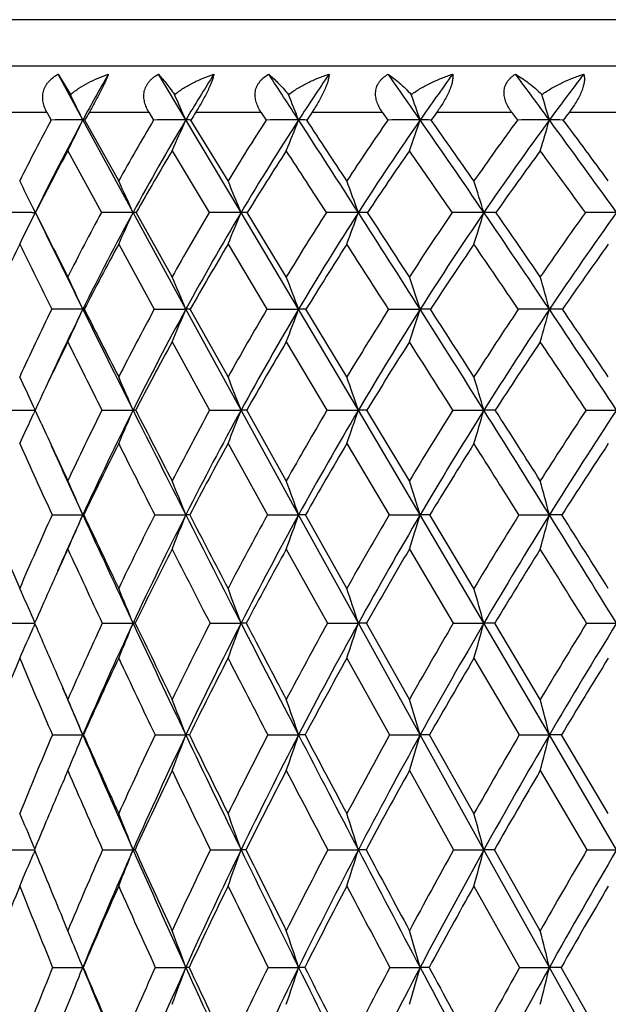
# Model space of a CAD drawing. Units: inches. Extents: x 0 to 11, y 0 to 8.5.
# Drawn here: x 6.8 to 7, y 3.9 to 4.2 of the extents above; entities that cross this region are included whole.
import ezdxf

# ---------------------------------------------------------------- set-up
doc = ezdxf.new("R2010")
doc.units = ezdxf.units.IN
doc.header["$LTSCALE"] = 0.605
doc.header["$MEASUREMENT"] = 0
doc.layers.get('0').update_dxf_attribs({"linetype": 'CONTINUOUS'})

msp = doc.modelspace()

# ---------------------------------------------------------------- linework, layer by layer
at = {"color": 7, "linetype": 'CONTINUOUS'}
for p, q in [((7.6096922164, 4.1707230117), (6.8221922164, 4.1707230117)), ((6.7486922164, 4.1567230117), (7.6831922164, 4.1567230117)), ((6.8492670342, 4.1542189758), (6.8530255771, 4.1480241735)), ((6.8567792938, 4.1403160019), (6.8492670342, 4.1542189758)), ((6.8879886151, 4.1403160019), (6.87966552, 4.1542189758)), ((6.8297238315, 4.1427230117), (6.8458628898, 4.1427230117)), ((6.8458628898, 4.1427230117), (6.8471733754, 4.1403021049)), ((6.8587649884, 4.1427230117), (6.8767817538, 4.1427230117)), ((6.8767817538, 4.1427230117), (6.8782355115, 4.1403021049)), ((6.8910407975, 4.1427230117), (6.9107721074, 4.1427230117)), ((6.9107721074, 4.1427230117), (6.9123559718, 4.1403021049)), ((6.9262589643, 4.1427230117), (6.9475261287, 4.1427230117)), ((6.9475261287, 4.1427230117), (6.9492257562, 4.1403021049)), ((6.9641005474, 4.1427230117), (6.9867109677, 4.1427230117)), ((6.9867109677, 4.1427230117), (6.9885109661, 4.1403021049)), ((7.0042228476, 4.1427230117), (7.0279717604, 4.1427230117)), ((6.8719946841, 4.1122623655), (6.8567792938, 4.1403160019)), ((6.8573978017, 4.1403021049), (6.8567792938, 4.1403160019)), ((6.8676452106, 4.1218358938), (6.8573978017, 4.1403021049)), ((6.9047260492, 4.1122623655), (6.8879886151, 4.1403160019)), ((6.9007904882, 4.1218358938), (6.8895352658, 4.1403021049)), ((6.8522377337, 4.1309580619), (6.8624044596, 4.1122513661)), ((6.8838416921, 4.1309580619), (6.8950426131, 4.1122513661)), ((6.8413300997, 4.112262251), (6.8423781612, 4.1122623655)), ((6.8425962835, 4.1118148261), (6.841626225, 4.1138045856)), ((6.842024758, 4.1115362714), (6.8424956732, 4.1125035959)), ((6.8422491616, 4.112262366), (6.8423781612, 4.1122623655)), ((6.8879894734, 4.0829052771), (6.8719946841, 4.1122623655)), ((6.8838416921, 4.0927410487), (6.8729741688, 4.1122513661)), ((6.9221687039, 4.0829052771), (6.9047260492, 4.1122623655)), ((6.9184532043, 4.0927410487), (6.9066181763, 4.1122513661)), ((6.8676452106, 4.1026341318), (6.8784297498, 4.0828959419)), ((6.9007904882, 4.1026341318), (6.912567506, 4.0828959419)), ((6.8572160523, 4.0828959419), (6.8567802338, 4.0829052771)), ((6.8784297498, 4.0828959419), (6.8879894734, 4.0829052771)), ((6.9047263048, 4.0523131076), (6.8879894734, 4.0829052771)), ((6.9007904882, 4.0623994233), (6.8893350319, 4.0828959419)), ((6.912567506, 4.0828959419), (6.9221687039, 4.0829052771)), ((6.9402760624, 4.0523131076), (6.9221687039, 4.0829052771)), ((6.9367898287, 4.0623994233), (6.9244118167, 4.0828959419)), ((6.9494526707, 4.0828959419), (6.9590083928, 4.0829052771)), ((6.8838416921, 4.073016174), (6.8952149954, 4.0523050912)), ((6.9184532043, 4.073016174), (6.9307731394, 4.0523050912)), ((6.8331080897, 4.0523050912), (6.8422903327, 4.0523131034)), ((6.8423325534, 4.0522136371), (6.8418540012, 4.0511780083)), ((6.8423365114, 4.0524040032), (6.8418567327, 4.0534416892)), ((6.8432577237, 4.0543790358), (6.8422903436, 4.0523050912)), ((6.8441186447, 4.0483438522), (6.8422903436, 4.0523050912)), ((6.8625614069, 4.0523050912), (6.8719949666, 4.0523131076)), ((6.8952149954, 4.0523050912), (6.9047263048, 4.0523131076)), ((6.9221678811, 4.0205541182), (6.9047263048, 4.0523131076)), ((6.9184532043, 4.0308787109), (6.9064410468, 4.0523050912)), ((6.9307731394, 4.0523050912), (6.9402760624, 4.0523131076)), ((6.9590076731, 4.0205541182), (6.9402760624, 4.0523131076)), ((6.955758823, 4.0308787109), (6.9428730091, 4.0523050912)), ((6.9689138186, 4.0523050912), (6.9783222955, 4.0523131076)), ((7.0092916253, 4.0523050912), (7.0185204513, 4.0523131076)), ((6.9007904882, 4.042175863), (6.9127219731, 4.0205476146)), ((6.9367898287, 4.042175863), (6.9496183568, 4.0205476146)), ((6.8474765051, 4.0205476146), (6.8567792279, 4.0205541182)), ((6.8570834603, 4.0205476146), (6.8567792279, 4.0205541182)), ((6.8785715988, 4.0205476146), (6.8879885549, 4.0205541182)), ((6.9127219731, 4.0205476146), (6.9221678811, 4.0205541182)), ((6.9402759459, 3.9876981931), (6.9221678811, 4.0205541182)), ((6.9367898287, 3.9982507995), (6.9242535498, 4.0205476146)), ((6.9496183568, 4.0205476146), (6.9590076731, 4.0205541182)), ((6.978322195, 3.9876981931), (6.9590076731, 4.0205541182)), ((6.9753172164, 3.9982507995), (6.9619597365, 4.0205476146)), ((6.9889266107, 4.0205476146), (6.9981743042, 4.0205541182)), ((6.9184532043, 4.0101801078), (6.9309091777, 3.9876929599)), ((6.955758823, 4.0101801078), (6.96905875, 3.9876929599)), ((6.8332104344, 3.9876929599), (6.8421839318, 3.987698193)), ((6.8422788703, 3.9874729594), (6.8418544368, 3.9865116073)), ((6.8422816447, 3.9879173144), (6.8418563387, 3.9888797809)), ((6.8626760551, 3.9876929599), (6.8719948212, 3.9876981931)), ((6.8953409089, 3.9876929599), (6.9047261732, 3.9876981931)), ((6.9309091777, 3.9876929599), (6.9402759459, 3.9876981931)), ((6.9590083998, 3.9538215468), (6.9402759459, 3.9876981931)), ((6.955758823, 3.964588599), (6.9427339819, 3.9876929599)), ((6.96905875, 3.9876929599), (6.978322195, 3.9876981931)), ((6.9981749201, 3.9538215468), (6.978322195, 3.9876981931)), ((6.9954207028, 3.964588599), (6.9816304208, 3.9876929599)), ((7.0094441371, 3.9876929599), (7.0185203679, 3.9876981931)), ((6.9367898287, 3.9770976202), (6.9497369772, 3.9538169262)), ((6.9753172164, 3.9770976202), (6.9890521831, 3.9538169262)), ((6.8475681235, 3.9538169262), (6.8567802437, 3.9538215468)), ((6.8569885931, 3.9538169262), (6.8567802437, 3.9538215468)), ((6.8786731649, 3.9538169262), (6.8879894824, 3.9538215468)), ((6.9128325671, 3.9538169262), (6.9221687119, 3.9538215468)), ((6.9497369772, 3.9538169262), (6.9590083998, 3.9538215468)), ((6.9783221959, 3.9190019029), (6.9590083998, 3.9538215468)), ((6.9753172164, 3.9299663604), (6.961838792, 3.9538169262)), ((6.9890521831, 3.9538169262), (6.9981749201, 3.9538215468)), ((7.0185203686, 3.9190019029), (6.9981749201, 3.9538215468)), ((7.0160237414, 3.9299663604), (7.0018384855, 3.9538169262)), ((6.955758823, 3.9430099865), (6.9691643512, 3.9189978529)), ((6.9954207028, 3.9430099865), (7.0095552575, 3.9189978529)), ((6.8332850219, 3.9189978529), (6.8421064503, 3.9190018909)), ((6.8422389864, 3.9186737502), (6.841854819, 3.9177700635)), ((6.8422411314, 3.9193249883), (6.8418561485, 3.9202301663)), ((6.8627596034, 3.9189978529), (6.8719948224, 3.9190019029)), ((6.8954326613, 3.9189978529), (6.9047261743, 3.9190019029)), ((6.9310083035, 3.9189978529), (6.9402759469, 3.9190019029)), ((6.9691643512, 3.9189978529), (6.9783221959, 3.9190019029)), ((6.9981743034, 3.883316959), (6.9783221959, 3.9190019029)), ((6.9954207028, 3.8944623628), (6.98152298, 3.9189978529)), ((7.0095552575, 3.9189978529), (7.0185203686, 3.9190019029)), ((6.9753172164, 3.9079968646), (6.9891463711, 3.8833138064)), ((6.8522377337, 3.8944623628), (6.8506184261, 3.8983463749)), ((6.8532513425, 3.8920037076), (6.8522377337, 3.8944623628)), ((6.8476368552, 3.8833138064), (6.8567792265, 3.883316959)), ((6.8569174667, 3.8833138064), (6.8567792265, 3.883316959)), ((6.8787493553, 3.8833138064), (6.8879885537, 3.883316959)), ((6.9129155261, 3.8833138064), (6.92216788, 3.883316959)), ((6.9498259536, 3.8833138064), (6.9590076722, 3.883316959)), ((6.9891463711, 3.8833138064), (6.9981743034, 3.883316959)), ((7.0185204487, 3.8468464561), (6.9981743034, 3.883316959)), ((7.0017428456, 3.8833138064), (6.9981743034, 3.883316959)), ((7.0160237414, 3.8581588302), (7.0017428456, 3.8833138064)), ((6.8537548508, 3.8758403322), (6.8512370864, 3.8697081629))]:
    msp.add_line(p, q, dxfattribs=at)
for centre, radius, start, end in [((7.4696142329, 3.8087539653), 0.6967783339, 150.2772639402, 151.5852859072), ((7.5291903332, 3.7569188412), 0.7470830115, 147.8727197624, 149.1233057112), ((2.269579791, 1.1188004257), 5.5476240694, 33.0007752938, 33.1721546064), ((7.597104878, 3.7019952863), 0.8047763209, 145.8109919237, 146.9993109661), ((4.0243845849, 2.1006665287), 3.5738190946, 34.8004378744, 35.0723298689), ((7.6728969573, 3.6441402922), 0.8693837919, 144.0759092358, 145.1994715655), ((4.7989336353, 2.5253284355), 2.7285242414, 36.2912786087, 36.6543333201), ((7.756358481, 3.5835482507), 0.9406558957, 142.650659341, 143.7085349892), ((6.0061682449, 3.7308544652), 0.9440327889, 25.7049266, 26.225281112), ((5.9862532312, 3.7439637424), 0.9849983838, 23.7275953867, 24.2182980483), ((5.9485110309, 3.7569542999), 1.0464100351, 21.4912399531, 21.9455486753), ((5.8817595456, 3.7693566253), 1.1393307198, 19.0015730996, 19.4120587802), ((5.7661175886, 3.7807224661), 1.2834606967, 16.2706465102, 16.629438874), ((7.4665156281, 3.7979044813), 0.6987565091, 150.4307915627, 150.6587661796), ((7.5271445625, 3.7454594223), 0.7499642387, 148.0141342796, 148.2319346325), ((7.5963822255, 3.6897015593), 0.808884183, 145.9402428378, 146.1469795477), ((7.6734378068, 3.6310032292), 0.8746522071, 144.1931134564, 144.3884192485), ((7.758110055, 3.5695797253), 0.9470159176, 142.756061664, 142.9398279828), ((7.4930440751, 3.7956733385), 0.7320641689, 151.9161603539, 153.5422219322), ((7.5084672581, 3.7880545133), 0.7408004854, 151.607135423, 154.0255095738), ((6.8567453603, 0.8438619391), 3.296454063, 89.9994101991, 90.1663712262), ((5.3890014739, 4.8468713706), 1.6289850269, 333.9290193112, 334.2948781119), ((7.5523006772, 3.7414584737), 0.7832241632, 149.3872427662, 150.9445471811), ((7.5678653966, 3.7341188037), 0.7919776524, 149.1434948744, 151.4798716291), ((6.8879582846, 0.7391758415), 3.4011401606, 89.9994890505, 90.1637905519), ((5.3316394468, 4.82440632), 1.7000594981, 335.9272377076, 336.2722015052), ((6.8879492141, 4.0498578983), 0.0904581122, 88.9953502189, 89.9750435459), ((7.6209475324, 3.6836526736), 0.8429891475, 147.2003809336, 148.6813651239), ((7.6363795707, 3.6768177736), 0.8514275472, 147.0178472317, 149.2409498482), ((6.9221414865, 0.6951304848), 3.4451855172, 89.9995601425, 90.1627399866), ((5.2412820311, 4.8021447165), 1.8064868307, 338.1892205266, 338.5085534442), ((1.7380315646, 0.7742183497), 6.1810907865, 32.6864471891, 32.995958483), ((6.9221323575, 3.9161402276), 0.2241757771, 89.3619556602, 89.9909069467), ((2.0189260296, 0.8963652725), 5.8812451977, 33.2595960049, 33.4750034562), ((7.6985073685, 3.6222836327), 0.9109149643, 145.3418203405, 146.7421960912), ((7.7138195748, 3.6160348323), 0.9190275733, 145.2167267833, 147.3198688671), ((6.9589853974, 0.7133177854), 3.4269982166, 89.9996267842, 90.163171082), ((5.098829806, 4.780891152), 1.9673836423, 340.7097356874, 340.9982231305), ((3.7088302354, 1.8819567601), 3.9577569593, 34.3001132687, 34.7931889014), ((6.9589759603, 3.7282380812), 0.4120779219, 89.5294242744, 89.9955840477), ((3.8205292197, 1.9220504741), 3.8460035358, 34.8874742629, 35.2235380776), ((7.7847802005, 3.5574367335), 0.9868012641, 143.7960460127, 145.1138115838), ((7.8000216667, 3.5518351579), 0.9946199437, 143.7248180676, 145.7046746817), ((6.9981563532, 0.7930803926), 3.3472356094, 89.9996920428, 90.1651036271), ((4.8701657009, 4.7614137864), 2.2167957154, 343.4770392889, 343.7291607888), ((4.5771722111, 2.3630755188), 3.0033040245, 35.6209922454, 36.2821281407), ((6.9981465717, 3.4929436247), 0.6473723778, 89.6245675111, 89.9975419951), ((4.6391463738, 2.3810398824), 2.9461698481, 36.2185927944, 36.6650079584), ((7.4981763864, 3.7805894652), 0.7348434504, 151.523809574, 153.1705151187), ((7.5588037197, 3.7263335643), 0.7869528084, 149.0582642757, 150.6334462845), ((7.6285638752, 3.6686004156), 0.847367546, 146.9315886631, 148.4283925316), ((1.6711108548, 0.7140985929), 6.2617513815, 32.8665432446, 33.0705657267), ((7.7070127141, 3.6074562385), 0.9156618197, 145.1297729776, 146.5444483281), ((3.7083007227, 1.8678770928), 3.9582217707, 34.5423892901, 34.8717785709), ((7.7939843922, 3.5430104773), 0.9916583727, 143.6374059696, 144.9683233397), ((4.5866555645, 2.3574187272), 2.9912524573, 35.9199809041, 36.3636847673), ((5.9911715815, 3.6981913919), 0.9465766886, 26.0445428313, 26.5868806637), ((5.9757682868, 3.7108609447), 0.9820106191, 24.1266287326, 24.7401475586), ((5.9451408267, 3.7233842493), 1.0353888104, 22.0605701447, 22.6333648473), ((5.8908824106, 3.735568342), 1.1149551331, 19.746289642, 20.2698602319), ((5.7977605932, 3.7469728581), 1.2357839198, 17.1931205763, 17.6583387905), ((6.8421629546, 0.2604166916), 3.8518456494, 90.0123886256, 90.1367740854), ((12.3272464191, 6.8554952521), 6.1325794649, 206.572060132, 206.7760521262), ((12.0813934634, 6.6642300872), 5.8275055705, 205.9759868321, 206.2925971215), ((7.601235264, 3.7148463688), 0.8389288942, 151.7249194607, 153.2275051424), ((7.620691606, 3.7056256099), 0.8519979647, 151.4924651554, 153.7162082401), ((6.8718113396, 0.091325336), 4.0209370337, 89.9973874576, 90.1340421424), ((5.3892710949, 4.7762737328), 1.6246169819, 335.5030262254, 335.8756280584), ((6.871973967, 4.0668010609), 0.0454613094, 88.7393243808, 89.973889762), ((7.6701195366, 3.6543074091), 0.9002538003, 149.4238438911, 150.8556782069), ((7.6897109015, 3.6452905033), 0.9133805003, 149.2524285851, 151.3723488178), ((6.9045444983, 0.0096352946), 4.102627075, 89.9974645273, 90.1326999494), ((5.3165854924, 4.7557997403), 1.7135725198, 337.5937113159, 337.9415015912), ((6.904723715, 3.9491127859), 0.1631495796, 89.334677543, 89.9991802556), ((7.7492739868, 3.589572747), 0.9713091745, 147.4444085617, 148.799730023), ((7.7690514757, 3.580819899), 0.9845304242, 147.3304628156, 149.337870997), ((6.9400977262, 0.001837105), 4.1104252644, 89.9975173028, 90.1325730593), ((5.202824849, 4.7358803154), 1.8459781364, 339.9377431627, 340.2555706723), ((1.0297438117, 0.3201373343), 7.0224355507, 32.3996019592, 32.6837341744), ((6.940291285, 3.7629303917), 0.3493319742, 89.5453144977, 90.0025338655), ((1.3965568104, 0.4892569788), 6.6249395815, 32.9513747794, 33.1526870464), ((7.8385531263, 3.5205459391), 1.0520137953, 145.7745808806, 147.0501625633), ((7.8586116766, 3.5120977925), 1.0654141227, 145.7145833214, 147.6044552339), ((6.9781490478, 0.0682126104), 4.0440497588, 89.9975482049, 90.1336556522), ((5.0229427882, 4.7172353986), 2.0468269651, 342.5261636628, 342.8085028688), ((3.289371793, 1.5962080218), 4.4652977315, 33.8412641223, 34.2960044573), ((6.9783550329, 3.5149851688), 0.5972771976, 89.6522613092, 90.0031591594), ((3.4398046989, 1.6576531376), 4.3095311, 34.4055598361, 34.720546846), ((7.9381895673, 3.4471062567), 1.1426536731, 144.4012235283, 145.5955532622), ((7.9586811873, 3.4389730976), 1.1563827017, 144.3919355763, 146.1617388853), ((7.0183538644, 0.2063628211), 3.905899548, 89.997558709, 90.135997819), ((5.436706796, 4.7959670562), 1.563126378, 333.6690583917, 334.0325687932), ((7.5512007078, 3.7540658669), 0.7941338077, 153.9644404133, 155.5389915441), ((11.625670464, 6.4420142064), 5.328958549, 206.0397029556, 206.2761389559), ((7.6114221239, 3.6970169552), 0.8471891115, 151.3942498549, 152.904079465), ((7.6821819472, 3.6359445533), 0.9101493146, 149.1520487184, 150.5887507292), ((7.7630718049, 3.5707143397), 0.9826904749, 147.2285529889, 148.5869931306), ((0.7604428085, 0.1263283614), 7.345629319, 32.5903447152, 32.7732612337), ((7.8540052217, 3.5012458166), 1.0647819102, 145.6116290029, 146.8890387134), ((3.2157360565, 1.5293886491), 4.555880026, 34.0894194127, 34.3896910166), ((7.9552876767, 3.4274139267), 1.1567796098, 144.2883112691, 145.4834809673), ((5.9622015339, 3.675724669), 0.9828871238, 24.4733507143, 25.1049071307), ((5.9370802711, 3.6876957973), 1.0297664027, 22.5683672739, 23.1622987476), ((5.8924862141, 3.6995585132), 1.0987268865, 20.4201019976, 20.9683899293), ((5.8164673834, 3.7108840672), 1.2015821814, 18.0356962983, 18.5296367814), ((5.6877476179, 3.7212631244), 1.3594133828, 15.4280513243, 15.8585508989), ((7.6520649875, 3.6897422243), 0.8956217821, 153.9616316429, 155.4121677641), ((7.6657047758, 3.6834511173), 0.9021765572, 153.7194288868, 155.3026452818), ((6.8567348709, -0.6358157367), 4.718721014, 89.9994491932, 90.1139708052), ((5.4352909768, 4.7298699908), 1.5617922553, 335.1289821519, 335.5282172051), ((12.8064922879, 7.0228600371), 6.6364453977, 206.2955411698, 206.590520545), ((13.1150128973, 7.2541230964), 7.015461711, 206.8742577621, 207.0620782345), ((7.7207360194, 3.6266188555), 0.9579502239, 151.555606346, 152.940894563), ((7.7426479172, 3.6165868328), 0.9735984526, 151.3822500009, 153.4139047439), ((5.376487057, 4.7110595415), 1.6368314925, 337.0576993741, 337.4330744466), ((6.887957713, 3.9813501229), 0.1015551592, 89.2229151377, 89.9820812897), ((7.8010865001, 3.5587334238), 1.0316066828, 149.4624417007, 150.7753920201), ((7.8233945402, 3.5487947491), 1.0476077816, 149.3469431125, 151.2730300831), ((5.2848793221, 4.6924194428), 1.7470615438, 339.2347428963, 339.581197087), ((6.9221417839, 3.8069399394), 0.275965339, 89.528691667, 89.9944108892), ((7.8930314497, 3.4857888573), 1.1166368177, 147.6739190423, 148.9101605799), ((7.9158599948, 3.4759705254), 1.1331084596, 147.6128823444, 149.4268168976), ((5.1416174941, 4.6746233959), 1.911292759, 341.6533989932, 341.9654449468), ((0.3150523777, -0.1330485434), 7.8686986311, 32.1339275838, 32.3973632721), ((6.9589862524, 3.5540034397), 0.5289018378, 89.6595726035, 89.9976015416), ((0.7569426652, 0.0756819939), 7.3866161347, 32.6646995658, 32.8537537308), ((7.9969111734, 3.4074690355), 1.2135023798, 146.1794944446, 147.3366042578), ((8.0204515916, 3.3977667918), 1.2306357501, 146.1696718712, 147.867665322), ((6.9981433634, -0.6417516424), 4.7246569196, 89.9996173854, 90.1138985006), ((4.9130146001, 4.6583145966), 2.1630971823, 344.3010081139, 344.5729187442), ((2.868438776, 1.3143336973), 4.9718919098, 33.4144766986, 33.8378662617), ((6.9981576532, 3.2316835053), 0.8512217719, 89.7316610415, 89.9988381669), ((3.0501740564, 1.3918187754), 4.7812095458, 33.9561006927, 34.2527382524), ((7.662051231, 3.6713377547), 0.9039598735, 153.6179681855, 154.9292509652), ((12.2756367366, 6.7634421525), 6.0540605126, 206.3849730356, 206.6039845244), ((7.7344912844, 3.6067090107), 0.9700758215, 151.2694278795, 152.6553763028), ((7.8170846963, 3.5379826568), 1.0458486616, 149.2309808383, 150.5426727727), ((7.9112470542, 3.4641759609), 1.1329802139, 147.4945800538, 148.7281525496), ((-0.0527246767, -0.3930743697), 8.3105237928, 32.3377850216, 32.5069434611), ((8.0174115747, 3.3849629211), 1.2320237908, 146.0496698524, 147.2030557594), ((2.7602787735, 1.2215959214), 5.105587588, 33.6717095721, 33.9514440435), ((5.94575419, 3.6384951565), 0.9875122238, 24.8468246979, 25.4209134492), ((5.9249894098, 3.6498950045), 1.0289605698, 23.0224551902, 23.6340968812), ((5.8880559377, 3.6614056675), 1.0892324187, 21.0316379783, 21.6011631221), ((5.8253754283, 3.6726045474), 1.1777869139, 18.807618099, 19.3267713719), ((5.7206135031, 3.6830868878), 1.3107857978, 16.3606836731, 16.8207197669), ((7.7724891416, 3.60068282), 1.0158401243, 153.6035252502, 154.9450169673), ((7.7941142205, 3.5910011469), 1.0310735394, 153.4224072114, 155.3794106158), ((5.4217332125, 4.6685991851), 1.5757752646, 336.5759293774, 336.9770233801), ((6.8719470921, 4.0057960296), 0.0465171027, 88.934650062, 89.9410322566), ((13.5417475923, 7.391243767), 7.4588241726, 206.592907138, 206.866056238), ((13.9013976709, 7.6568775556), 7.8989847156, 207.1507759889, 207.3255770465), ((7.8536526342, 3.5298265989), 1.0915981322, 151.4036254872, 152.6768955952), ((7.8757004435, 3.5202963339), 1.1071732591, 151.2807556046, 153.1386303112), ((5.3472960287, 4.6511575576), 1.6685933418, 338.5944412051, 338.9678473958), ((6.9046689519, 3.8566446228), 0.1956684932, 89.4810868856, 89.983205885), ((7.9479330736, 3.4531941143), 1.1804864652, 149.5017569841, 150.7013782492), ((7.9705217084, 3.4438509003), 1.1965083989, 149.4339370872, 151.1846490456), ((5.2318218952, 4.6341883622), 1.8048253249, 340.851570307, 341.1918854562), ((6.9402089856, 3.609930728), 0.4423823847, 89.6549631372, 89.9913124461), ((8.0557886759, 3.3702530792), 1.2831570062, 147.8902901286, 149.0129745122), ((8.0791078249, 3.361104061), 1.2998071888, 147.8743246423, 149.5128889777), ((5.0504214504, 4.6183049093), 2.009265634, 343.3373467642, 343.6388524244), ((-0.392936764, -0.5774206937), 8.7045904667, 31.8855454548, 32.1320713491), ((6.9782459295, 3.2745747686), 0.7777383428, 89.7397976601, 89.9943741365), ((0.0820827127, -0.3559799522), 8.1877207509, 32.3971696588, 32.5749206509), ((8.1782964119, 3.280316514), 1.4009063333, 146.5599845788, 147.6039212945), ((8.2026328241, 3.2713240221), 1.418473145, 146.5928903435, 148.116436361), ((5.4711991192, 4.6851588738), 1.510174342, 334.8007526778, 335.1776341987), ((10.8420752903, 5.8962699673), 4.4043714951, 204.8072129969, 205.0577645919), ((10.5006597309, 5.6926635889), 4.0176758844, 204.2555135389, 204.594270172), ((10.781441393, 5.81950167), 4.3173122894, 204.3181122999, 204.6253027704), ((7.7849765275, 3.5808213426), 1.0268129034, 153.3007510846, 154.6438404303), ((13.045829476, 7.1497625431), 6.9157107945, 206.7020998783, 206.9028551156), ((7.8684050839, 3.5092147659), 1.1046834555, 151.154073319, 152.4270718895), ((7.9648973844, 3.4318114697), 1.1956378376, 149.303345888, 150.5013266706), ((8.0750004634, 3.3480790353), 1.3004128767, 147.7407450604, 148.860783441), ((-0.6939738372, -0.7987572652), 9.0693251577, 32.0990929597, 32.2605300458), ((8.1999112586, 3.2573017683), 1.4204284557, 146.4570785369, 147.4975993659), ((5.9094952854, 3.6100320416), 1.0324123416, 23.4303410442, 24.0563108291), ((5.8786893746, 3.6211651598), 1.0854475461, 21.5891606718, 22.1764673523), ((5.8265618161, 3.6321974548), 1.1623999087, 19.5177587726, 20.058606212), ((5.7402828419, 3.6427301906), 1.2759471519, 17.2242609761, 17.7102948648), ((5.5969875077, 3.6523826869), 1.448749337, 14.7220708608, 15.1446660064), ((9.8702629101, 5.2934714342), 3.2976222185, 202.7066198594, 203.1272231761), ((7.8241057371, 3.5770045312), 1.0726300031, 155.5744896748, 156.8759730035), ((7.8316760785, 3.5737755593), 1.0723968249, 155.3788230898, 156.3755032021), ((5.4549238986, 4.6280718344), 1.5278338063, 336.1450011873, 336.569687411), ((11.175284111, 6.0005044913), 4.7507565614, 204.6305336588, 205.06721695), ((11.2869475531, 6.1052744673), 4.8958943954, 205.2020229284, 205.4907531059), ((7.905570224, 3.503448977), 1.1498335432, 153.2745303873, 154.511829172), ((7.9292765358, 3.4933512392), 1.1671433223, 153.1469600796, 154.9408981638), ((5.3939463747, 4.6117603516), 1.6067628471, 338.0124493236, 338.4108387791), ((6.8879597705, 3.9044586216), 0.1160955001, 89.3933649921, 89.9857942293), ((14.3004019461, 7.7759290182), 8.3094351747, 206.8682883911, 207.1225416888), ((14.6993299641, 8.0701774839), 8.7976022234, 207.4071540517, 207.5708466242), ((8.0016937125, 3.4234756127), 1.241915627, 151.2644945643, 152.4311997681), ((8.0260864214, 3.4134767924), 1.2598329347, 151.1923093808, 152.8841145355), ((5.2998986059, 4.5955965881), 1.7211715323, 340.115403417, 340.4822144536), ((6.9221431836, 3.6781984445), 0.3423556745, 89.6468122051, 89.9958666886), ((8.1130576668, 3.3363210361), 1.3497248011, 149.5399246432, 150.6319200507), ((8.1383465267, 3.3264251807), 1.3684498944, 149.5200124939, 151.1035731362), ((5.1539093139, 4.5801647446), 1.8898529413, 342.4461131314, 342.7756911542), ((6.9589869975, 3.3411755679), 0.6793785506, 89.749291558, 89.9982563136), ((8.2409262753, 3.2410578629), 1.4748245432, 148.0937797702, 149.1086157853), ((8.267426833, 3.231224685), 1.4946715144, 148.1231284984, 149.5946996928), ((4.9222396172, 4.5660225677), 2.1464017923, 344.9913554961, 345.2778675176), ((-1.114839894, -1.0261654679), 9.5545998325, 31.6520305842, 31.8837749994), ((6.9981577487, 2.9055722328), 1.1149818855, 89.8043028811, 89.9991492614), ((-0.5915003441, -0.7825670326), 8.9850231973, 32.1466023335, 32.314685129), ((7.8299980813, 3.5596069476), 1.0765832387, 155.2587254618, 155.9924874303), ((10.9476799954, 5.8975794145), 4.5094260679, 204.742783298, 205.0577821103), ((7.9209073074, 3.4820436976), 1.1638011678, 153.0120592708, 154.2477390272), ((13.7813279992, 7.5231528863), 7.7405616785, 206.990291583, 207.1772426488), ((8.0195069372, 3.4011688178), 1.2582583495, 151.0522826491, 152.215994972), ((8.1334042168, 3.3130573142), 1.3685133769, 149.3760265302, 150.4640402487), ((8.2639927908, 3.2167540667), 1.4962620175, 147.9761568737, 148.9862849761), ((-1.4289801941, -1.2590606683), 9.9365702749, 31.872082486, 32.0248941155), ((5.8925678062, 3.5688252765), 1.0380724949, 23.869103817, 24.4359561759), ((5.8664364133, 3.5793962926), 1.0852917366, 22.0993627746, 22.7019381378), ((5.8228514804, 3.5902139779), 1.1525825577, 20.1734931987, 20.7333701921), ((5.7512204102, 3.6007386504), 1.2504362257, 18.0266688373, 18.5358994259), ((5.633996876, 3.6105899211), 1.3962167498, 15.6697967616, 16.1200547455), ((7.8493556719, 3.5509517597), 1.0977876644, 155.9908858745, 156.5569347076), ((5.4881769221, 4.5848437773), 1.4800149389, 335.7552597953, 336.154333822), ((10.1557441499, 5.4159154843), 3.6082545346, 203.3171807602, 203.5462649661), ((7.9552439309, 3.4801714723), 1.2046919206, 155.0841089208, 156.2899288683), ((7.9836621021, 3.4680746391), 1.2271156348, 154.9473330253, 156.6813496414), ((5.4368633347, 4.570366478), 1.5489043592, 337.4788249314, 337.9026795537), ((6.8719800007, 3.939062924), 0.0486352713, 89.1593025393, 89.9825404379), ((11.6441631129, 6.2201354397), 5.2685260049, 205.0703596983, 205.4777717521), ((11.7791406551, 6.3408630213), 5.4415652221, 205.6227374672, 205.8928485092), ((8.05247645, 3.3973639651), 1.2990192388, 152.9709580741, 154.1092809981), ((8.0820498503, 3.3849710462), 1.322637915, 152.8899664389, 154.526864382), ((5.3602746016, 4.5550773502), 1.6453722269, 339.4346208059, 339.8283790549), ((6.9047318419, 3.7492042434), 0.2384939497, 89.6204379893, 90.0013618438), ((15.0755758684, 8.1733081367), 9.1805291428, 207.1243062437, 207.3621101555), ((15.5637074592, 8.5224508614), 9.7731535102, 207.6456200537, 207.7986349483), ((8.1665824214, 3.306609653), 1.4109439521, 151.1371497277, 152.2030510697), ((8.1976038214, 3.2938727359), 1.4360595918, 151.1089705071, 152.6415838077), ((5.242363139, 4.5402023504), 1.7855443831, 341.6169294226, 341.9750103909), ((6.9403014169, 3.4223800965), 0.5653180972, 89.753455379, 90.0025815197), ((8.2990046317, 3.2067350731), 1.542287674, 149.5781064017, 150.56849509), ((8.3318969763, 3.1935525476), 1.5693412613, 149.5997468817, 151.0234879877), ((5.0581863722, 4.5262791002), 1.9942394469, 344.0151053016, 344.3316673706), ((6.9783671095, 2.9704066163), 1.0172915778, 89.8162038405, 90.0025296681), ((8.4522244053, 3.0961743232), 1.6960012918, 148.2873709293, 149.2004359519), ((8.4875964714, 3.0823608362), 1.7256362095, 148.3560051491, 149.6680927392), ((7.8905972106, 3.5333655201), 1.1426229627, 157.1484302982, 158.4095002819), ((9.9895683969, 5.3055721719), 3.4204397323, 202.8545386583, 203.2784018772), ((10.2702340423, 5.4658226749), 3.733149142, 203.54648451, 203.711785151), ((7.975131551, 3.4560721159), 1.2239254758, 154.8049986144, 156.0036140967), ((11.3406730595, 6.0816974021), 4.9434116134, 205.1974059515, 205.4959797297), ((8.0759444079, 3.3716192319), 1.3219647551, 152.7409702604, 153.8703813208), ((14.3506193898, 7.8158116179), 8.3806727545, 207.2609401479, 207.4401339761), ((8.1938791289, 3.278983138), 1.4379281411, 150.9547469099, 152.0104956226), ((8.3305738916, 3.176925861), 1.573847356, 149.4415130629, 150.4208501158), ((8.4887927732, 3.0637566508), 1.7329859628, 148.1947881455, 149.0961278056), ((10.2471179328, 5.4155006557), 3.6920042611, 203.0814271328, 203.3223636901), ((5.8522417363, 3.5363587045), 1.0878294156, 22.5666342706, 23.182139484), ((5.8156635844, 3.5469120162), 1.1469342604, 20.7799720441, 21.3563797006), ((5.7558450872, 3.5573697553), 1.2318623384, 18.7737071005, 19.3034798247), ((5.6590356241, 3.5673539522), 1.3562029417, 16.5566340995, 17.0317787621), ((5.5007048278, 3.5765037518), 1.5442750389, 14.142436448, 14.5547797956), ((8.0034976086, 3.4593462462), 1.2572486738, 156.8402673939, 158.0173753497), ((5.4710921614, 4.5296625535), 1.5005746654, 336.9862555344, 337.4340263065), ((10.4931881452, 5.5220302621), 3.9601440632, 203.3282247964, 203.8779941401), ((10.5529707202, 5.5909043437), 4.0423185298, 203.8903274263, 204.2605956957), ((8.1013459832, 3.374006251), 1.3531848505, 154.6289565552, 155.7415672927), ((8.1325055667, 3.3610604584), 1.3784723399, 154.5316119835, 156.1243216068), ((5.4084613616, 4.5152322263), 1.5824618199, 338.8013528299, 339.2206240321), ((6.887954513, 3.8158033079), 0.1380182433, 89.5309391242, 89.9854830697), ((12.0989051536, 6.4371102398), 5.7723794804, 205.4803747074, 205.8638428559), ((12.2593671632, 6.5748037143), 5.9757433522, 206.0148644708, 206.2696044115), ((8.2177042771, 3.2800258387), 1.4685654937, 152.6897179233, 153.7321365835), ((8.2505526323, 3.2666028195), 1.4956180726, 152.6459186384, 154.1378774788), ((5.312571342, 4.5009325824), 1.7000394639, 340.841523892, 341.2268191432), ((6.922131072, 3.5171281687), 0.4366933797, 89.7363811558, 89.9950615038), ((15.8229400417, 8.5603654465), 10.0221742633, 207.3635690225, 207.5879369289), ((16.3887591908, 8.9582496585), 10.7062298569, 207.8677205006, 208.0122006802), ((8.3542015662, 3.1759716183), 1.6054794003, 151.0206670254, 151.9891745441), ((8.3892036274, 3.1619489752), 1.6347845604, 151.0275143105, 152.4132984158), ((5.1645446206, 4.487280448), 1.8720786987, 343.0983022211, 343.4438184106), ((6.9589681438, 3.0622737745), 0.8915477732, 89.8155159869, 89.9974129285), ((8.5135899682, 3.0599922104), 1.7672402441, 149.6172336884, 150.5095573375), ((8.551415732, 3.0451583021), 1.7995071303, 149.6718885178, 150.9481027233), ((4.9306200775, 4.4747692473), 2.1321748366, 345.5581325981, 345.8579399913), ((6.9981323292, 2.4676815214), 1.486140026, 89.8571148553, 89.998357977), ((8.0146348945, 3.4385077182), 1.2671581188, 156.5382480915, 156.8892111008), ((10.3042807582, 5.4413483305), 3.7631926387, 203.4629618593, 203.8621133912), ((8.1257968061, 3.3473153403), 1.3774268099, 154.3756369821, 155.4783798711), ((11.7722021754, 6.2878815483), 5.4216686413, 205.6263198878, 205.9080961966), ((8.2464875725, 3.2511742131), 1.4974351474, 152.4828660804, 153.5140503844), ((15.0368186174, 8.1725290241), 9.1540531061, 207.5186847641, 207.6882826449), ((8.3878441506, 3.1445746857), 1.6396241384, 150.8588764784, 151.8151643374), ((8.5529356917, 3.0255248268), 1.8076592486, 149.4989426132, 150.3783281658), ((8.0294380179, 3.4321969738), 1.2832502884, 156.8894828608, 157.7065797083), ((5.8368486068, 3.4922600157), 1.0923363074, 23.0661357998, 23.6223575622), ((5.8054384177, 3.5022428244), 1.1450898193, 21.3431736722, 21.9333864136), ((5.7552384993, 3.5125825006), 1.2192205074, 19.4718470055, 20.0192992931), ((5.674668774, 3.5226421117), 1.3262211732, 17.3893863113, 17.8864438586), ((5.5449501071, 3.5320580772), 1.4846821442, 15.1070923723, 15.5458292987), ((5.4994600765, 4.4889603169), 1.458863239, 336.5324114743, 336.9502007027), ((9.8567472328, 5.1494678493), 3.2560889647, 202.2035498667, 202.5966019092), ((8.1479734012, 3.3533192369), 1.4041961411, 156.2436131514, 157.3329314059), ((8.176338778, 3.3417602687), 1.426366383, 156.1280593922, 157.6864022438), ((5.4466530721, 4.4759893701), 1.5303052453, 338.212646876, 338.6557003836), ((6.8719465344, 3.865371865), 0.0536300597, 89.2939595585, 89.9484113952), ((10.806213387, 5.6608633223), 4.3025756144, 203.881198794, 204.4019494698), ((10.8747318136, 5.7366501215), 4.3955499884, 204.4262118863, 204.7779629321), ((8.2661695679, 3.2564335561), 1.5224687564, 154.2025687535, 155.2237890468), ((8.2959936756, 3.2446757976), 1.5460727526, 154.1412406108, 155.6019671696), ((5.368245403, 4.4622808695), 1.629700953, 340.1161842111, 340.5270895443), ((6.9046564449, 3.6187163653), 0.3002855458, 89.7021240473, 89.9866953131), ((12.5313919183, 6.6470385168), 6.2531233125, 205.8659961117, 206.229935211), ((12.702699559, 6.7943276494), 6.4704501059, 206.3835909715, 206.6263698169), ((8.4063473301, 3.1485694588), 1.6643873209, 152.426242562, 153.3750358776), ((8.4380298952, 3.1365406093), 1.6898261939, 152.4163925784, 153.773235089), ((5.2482330631, 4.4489436838), 1.7730897923, 342.2365959949, 342.6096304188), ((6.9401845433, 3.1800948351), 0.7389070735, 89.8101648125, 89.9929124536), ((16.5288989905, 8.9294989536), 10.818815673, 207.5891400519, 207.8025798077), ((17.1053973508, 9.3401380859), 11.51827011, 208.076872098, 208.2152879549), ((8.5715478737, 3.0275688776), 1.8336517038, 150.9121838386, 151.7858180269), ((8.6056816142, 3.0151219587), 1.8615309909, 150.9510089771, 152.1999368254), ((5.0615986462, 4.4364598533), 1.9853442765, 344.5627983906, 344.8920243619), ((6.9782097894, 2.5653671446), 1.353634763, 89.8597612673, 89.9952421323), ((8.7666068662, 2.8904457431), 2.0359640955, 149.6559230586, 150.4527839615), ((8.8040719928, 2.8773122013), 2.0671990802, 149.7407396889, 150.8792936367), ((8.0671756221, 3.4169010869), 1.3239705727, 158.2272313878, 159.3729644458), ((9.7294405527, 5.0631760539), 3.1139793631, 201.7751799975, 202.2650749931), ((8.1688890436, 3.32777786), 1.4247419437, 155.9681141429, 157.0504535471), ((10.6415754604, 5.5909321618), 4.1321690122, 204.0338626859, 204.409151454), ((8.2909565608, 3.2291338444), 1.5470671316, 153.9722479227, 154.9852415923), ((12.2526912736, 6.521686969), 5.9560236718, 206.0293425183, 206.2938908413), ((8.4353925194, 3.1192134206), 1.6935139049, 152.2401065834, 153.1797953747), ((15.8711582087, 8.6108154621), 10.0965063815, 207.761149147, 207.9195561665), ((8.6055052621, 2.9957560015), 1.8680729259, 150.7689546004, 151.6328714822), ((8.8065389977, 2.8555843024), 2.0769008364, 149.5542316501, 150.3409300366), ((5.7502881104, 3.4663578178), 1.2117001379, 20.1275270359, 20.6898414801), ((5.6828157077, 3.4764423343), 1.3044312045, 18.1748123423, 18.6908389662), ((5.5754830073, 3.4860702087), 1.4394253989, 16.0201811271, 16.482284771), ((5.4020684869, 3.4948934641), 1.642688829, 13.6774596977, 14.0778926191), ((5.7914401811, 3.4557185583), 1.1479493343, 21.86919717, 22.337157791), ((9.4459721718, 4.8652731391), 2.7959975068, 200.5608396603, 201.1123914991), ((8.1890255545, 3.3364286976), 1.448587921, 157.8192434933, 158.8896931414), ((5.4746203677, 4.438065025), 1.4893315707, 337.8210032561, 338.131276785), ((10.0924811387, 5.2118639283), 3.4978284569, 202.3225647408, 202.9698766343), ((10.1233829703, 5.2614855188), 3.5453002912, 202.8756244166, 203.3175814559), ((8.3080701764, 3.2373413141), 1.568514734, 155.6797117792, 156.6841471288), ((8.3411920539, 3.2242942473), 1.5956538934, 155.6058740074, 157.0358610058), ((5.4137101, 4.4236150991), 1.5701652905, 339.4377219999, 339.8729681905), ((6.8879759243, 3.7150482457), 0.1682687138, 89.6492446224, 89.9956996744), ((11.1233277307, 5.8050044784), 4.6509118318, 204.4050761403, 204.8994238129), ((11.1974786049, 5.886384114), 4.7513394505, 204.9343880173, 205.2693660415), ((8.4508144912, 3.1265260514), 1.7140189418, 153.7985708595, 154.7320410936), ((8.4861777394, 3.1129421897), 1.743446049, 153.7768081182, 155.1053968782), ((5.3158688303, 4.410645268), 1.6906424171, 341.4262512312, 341.8256251133), ((6.9221677668, 3.3182141995), 0.5651027595, 89.8086144283, 89.9999885238), ((12.9677698764, 6.8623227573), 6.7397165404, 206.2320429575, 206.5782009887), ((13.1540135074, 7.021365188), 6.9756537137, 206.7345530804, 206.9661351411), ((8.6205597476, 3.0015299814), 1.8891516945, 152.1756982648, 153.0349889836), ((8.658835828, 2.98722267), 1.9215620557, 152.203255532, 153.425777178), ((5.1655182991, 4.3982627308), 1.8659510388, 343.6225944, 343.980195362), ((6.9590198299, 2.7028132716), 1.1805036874, 89.8675830928, 90.0005900752), ((17.2382867174, 9.3038288205), 11.6209090234, 207.8037631288, 208.0072373903), ((17.8688395473, 9.7505870612), 12.3850530572, 208.2772288007, 208.4094519888), ((8.8225165677, 2.8590246512), 2.1000987003, 150.8082595373, 151.5914272016), ((8.8646954866, 2.8436740655), 2.1365295864, 150.8824134698, 151.9959753813), ((4.9287450369, 4.3869150244), 2.1298235844, 346.0130101051, 346.3228538631)]:
    msp.add_arc(centre, radius, start, end, dxfattribs=at)
for points, knots in [([(6.8458628898, 4.1427230117), (6.8456100985, 4.1431901246), (6.8451611482, 4.1441571834), (6.8447877618, 4.145441024), (6.8446340376, 4.1465000377), (6.8445997086, 4.1473103787), (6.8446554058, 4.148128523), (6.8448087733, 4.148945829), (6.8450642962, 4.1497513992), (6.8454224854, 4.1505330275), (6.8458790924, 4.1512787686), (6.8466109407, 4.15221693), (6.8477196481, 4.1532516363), (6.8487360354, 4.1539190945), (6.8492670342, 4.1542189758)], [0, 0, 0, 0, 0.1176976725, 0.2354771801, 0.2947619437, 0.3544907042, 0.4148661429, 0.4760886118, 0.5383234163, 0.6016756498, 0.6661492161, 0.7316471125, 0.8648629785, 1, 1, 1, 1]), ([(6.8530255771, 4.1480241735), (6.8538499619, 4.148707486), (6.855595624, 4.1499828133), (6.8584066562, 4.1516356072), (6.8613870982, 4.15305943), (6.8634548111, 4.153856544), (6.8645076529, 4.1542189758)], [0, 0, 0, 0, 0.2450108507, 0.4934802481, 0.7452143993, 1, 1, 1, 1]), ([(6.8645076529, 4.1542189758), (6.8643833443, 4.1538783193), (6.8640861946, 4.153121775), (6.8635520611, 4.1518884742), (6.8628878663, 4.1504659944), (6.862119597, 4.1489141666), (6.8612888017, 4.1473103217), (6.8601755565, 4.1452349514), (6.8593262769, 4.1437122907), (6.8587649884, 4.1427230117)], [0, 0, 0, 0, 0.0845801709, 0.1895216561, 0.3134326149, 0.4507059716, 0.5933736396, 0.7347067104, 1, 1, 1, 1]), ([(6.8767817538, 4.1427230117), (6.876501949, 4.1431888788), (6.8759982761, 4.1441518831), (6.875552144, 4.1454367231), (6.8753413599, 4.1464978729), (6.875265101, 4.1473080829), (6.875279984, 4.148126299), (6.875394347, 4.1489439353), (6.875613425, 4.1497500541), (6.8759384464, 4.1505323409), (6.876365634, 4.1512786725), (6.8768863267, 4.1519790003), (6.8774888977, 4.1526265137), (6.8783876395, 4.1534172704), (6.8791416714, 4.1539199473), (6.87966552, 4.1542189758)], [0, 0, 0, 0, 0.1207469442, 0.2407209439, 0.3006893522, 0.3607829399, 0.4211875075, 0.4821096966, 0.5437527405, 0.6062908582, 0.6698196046, 0.7343397155, 0.7997705263, 0.8659767385, 1, 1, 1, 1]), ([(6.87966552, 4.1542189758), (6.8800260018, 4.1538247526), (6.8807822373, 4.1529589885), (6.8819511014, 4.151528125), (6.8832322668, 4.1498649539), (6.8841063437, 4.1486652681), (6.8845610761, 4.1480241735)], [0, 0, 0, 0, 0.2028564229, 0.4364073934, 0.7015227441, 1, 1, 1, 1]), ([(6.8845610761, 4.1480241735), (6.8854315007, 4.14870742), (6.8872644577, 4.1499818101), (6.8901959385, 4.1516342107), (6.8932866636, 4.1530579165), (6.8954232496, 4.1538560754), (6.8965090318, 4.1542189758)], [0, 0, 0, 0, 0.2455693261, 0.49434494, 0.7459382201, 1, 1, 1, 1]), ([(6.8965090318, 4.1542189758), (6.8964772297, 4.1540585192), (6.8964004173, 4.153718643), (6.896254447, 4.1531830357), (6.896068291, 4.1525911347), (6.8957504838, 4.1516904345), (6.8952490537, 4.1504583988), (6.8945291324, 4.1489065159), (6.8937093694, 4.1473031814), (6.8925626941, 4.1452210297), (6.8916539589, 4.1437048117), (6.8910407975, 4.1427230117)], [0, 0, 0, 0, 0.0383879875, 0.0817365807, 0.1302456536, 0.1839679503, 0.3058456231, 0.44222607, 0.5853281883, 0.7283518554, 1, 1, 1, 1]), ([(6.9107721074, 4.1427230117), (6.910467717, 4.143188011), (6.9099139759, 4.1441478191), (6.9093994419, 4.1454330155), (6.9091334141, 4.1464958566), (6.9090159545, 4.147305788), (6.9089898706, 4.1481238895), (6.9090641014, 4.1489416719), (6.909244604, 4.1497482109), (6.9095333468, 4.1505311105), (6.9099271565, 4.1512780886), (6.9104177276, 4.1519789457), (6.9109935722, 4.1526268117), (6.9118617876, 4.1534184666), (6.9125970671, 4.1539206182), (6.9131093797, 4.1542189758)], [0, 0, 0, 0, 0.1239380033, 0.246405292, 0.3072519145, 0.3679204836, 0.4285617624, 0.4893659631, 0.5505501851, 0.6123370153, 0.67490048, 0.7383354184, 0.8026522673, 0.8677905978, 1, 1, 1, 1]), ([(6.9131093797, 4.1542189758), (6.9135719098, 4.1538305742), (6.9145284038, 4.1529747046), (6.9159803566, 4.151542926), (6.9175282267, 4.1498795597), (6.9185653231, 4.148670066), (6.9190976141, 4.1480241735)], [0, 0, 0, 0, 0.2100432104, 0.4461009253, 0.7089318867, 1, 1, 1, 1]), ([(6.9190976141, 4.1480241735), (6.9200056663, 4.148706962), (6.9219084418, 4.1499800515), (6.9249341076, 4.1516323575), (6.9281073474, 4.1530561275), (6.9302941038, 4.1538555462), (6.9314032471, 4.1542189758)], [0, 0, 0, 0, 0.2463930459, 0.4955237331, 0.7468726424, 1, 1, 1, 1]), ([(6.9314032471, 4.1542189758), (6.9313984986, 4.1540590469), (6.9313742374, 4.1537195296), (6.9312982878, 4.1531832504), (6.9311769856, 4.1525907635), (6.931007326, 4.1519434392), (6.9307879515, 4.1512452176), (6.9304197005, 4.1502277804), (6.9298499863, 4.148899479), (6.9290482023, 4.1472962489), (6.9281598237, 4.1457102714), (6.9272272712, 4.1441846993), (6.9265822277, 4.143201192), (6.9262589643, 4.1427230117)], [0, 0, 0, 0, 0.0377297899, 0.0801783392, 0.1276400145, 0.1802622458, 0.2379131845, 0.3001643814, 0.4353531268, 0.5784426616, 0.7226922089, 0.8638901601, 1, 1, 1, 1]), ([(6.9475261287, 4.1427230117), (6.9471997478, 4.1431874991), (6.9466007933, 4.1441453452), (6.9459104789, 4.1456794729), (6.9455689988, 4.1470284565), (6.9454798261, 4.148121386), (6.9455131867, 4.1489391396), (6.945653357, 4.1497459074), (6.9459030335, 4.150529327), (6.9462597461, 4.1512769583), (6.9467156603, 4.1519784237), (6.9472595379, 4.1526267468), (6.9480889525, 4.1534190769), (6.9487992152, 4.1539210904), (6.9492957404, 4.1542189758)], [0, 0, 0, 0, 0.1271791862, 0.25236259, 0.3755448, 0.4366299815, 0.497512051, 0.5583956924, 0.619526669, 0.6811389693, 0.7434133663, 0.8064531185, 0.8702810798, 1, 1, 1, 1]), ([(6.9492957404, 4.1542189758), (6.949854437, 4.1538353915), (6.9509998585, 4.1529885981), (6.9527222882, 4.1515566015), (6.9545232553, 4.1498935236), (6.9557164116, 4.1486747739), (6.9563224228, 4.1480241735)], [0, 0, 0, 0, 0.2166517933, 0.4550297744, 0.7157612093, 1, 1, 1, 1]), ([(6.9563224228, 4.1480241735), (6.9572593796, 4.1487061738), (6.9592139502, 4.1499776478), (6.9623066703, 4.1516301011), (6.9655338897, 4.1530540826), (6.9677515995, 4.1538549576), (6.9688742914, 4.1542189758)], [0, 0, 0, 0, 0.2474482946, 0.4969785501, 0.7479935623, 1, 1, 1, 1]), ([(6.9688742914, 4.1542189758), (6.968920877, 4.15388403), (6.968934693, 4.1533439352), (6.9688648357, 4.1525917773), (6.9687553245, 4.1519435393), (6.968589032, 4.1512447333), (6.9683655021, 4.1505022108), (6.9680869548, 4.1497256964), (6.9676423416, 4.148645033), (6.9669853313, 4.1472895805), (6.9660899934, 4.1457039439), (6.9651239458, 4.1441789036), (6.9644441887, 4.1431993606), (6.9641005474, 4.1427230117)], [0, 0, 0, 0, 0.0800026224, 0.1268599074, 0.178654644, 0.2353718473, 0.2966962037, 0.3620079535, 0.4304595159, 0.5730673826, 0.7180121462, 0.8610440187, 1, 1, 1, 1]), ([(6.9867109677, 4.1427230117), (6.986365355, 4.1431873136), (6.9857263907, 4.1441437172), (6.9849681779, 4.1456753693), (6.9845623838, 4.147024152), (6.9844193573, 4.1481189763), (6.9844115784, 4.1489364412), (6.9845100543, 4.1497432237), (6.9847182426, 4.1505270037), (6.985034443, 4.151275243), (6.9854514553, 4.1519773852), (6.985958322, 4.1526262238), (6.9865426259, 4.1532180085), (6.9871914392, 4.1537521277), (6.9876570541, 4.1540692134), (6.9878968929, 4.1542189758)], [0, 0, 0, 0, 0.1303246156, 0.2583109764, 0.3835772093, 0.4452786405, 0.5064146201, 0.5671504437, 0.6277262733, 0.6884119677, 0.7494604078, 0.8110653276, 0.8733392807, 0.9363349229, 1, 1, 1, 1]), ([(6.9878968929, 4.1542189758), (6.9885458893, 4.1538392204), (6.9898682532, 4.1530002875), (6.9918456278, 4.151568636), (6.9938834632, 4.1499062741), (6.9952234619, 4.1486792026), (6.9958983885, 4.1480241735)], [0, 0, 0, 0, 0.2224379492, 0.4628725147, 0.7217740234, 1, 1, 1, 1]), ([(6.9958983885, 4.1480241735), (6.9968553001, 4.1487050973), (6.9988432462, 4.1499746635), (7.0019752616, 4.1516274647), (7.0052274153, 4.1530517811), (7.0074565323, 4.1538543062), (7.0085828211, 4.1542189758)], [0, 0, 0, 0, 0.2487179885, 0.498691632, 0.7492908667, 1, 1, 1, 1]), ([(7.0085828211, 4.1542189758), (7.008683501, 4.1538905999), (7.0087749945, 4.153351706), (7.008790065, 4.1525940526), (7.0087420206, 4.1519447673), (7.0086304326, 4.1512450886), (7.0084539561, 4.1505018482), (7.0082140438, 4.1497248047), (7.0078091294, 4.148641977), (7.0071774687, 4.1472834323), (7.0062828512, 4.1456978394), (7.0052918445, 4.1441732386), (7.0045836335, 4.1431975726), (7.0042228476, 4.1427230117)], [0, 0, 0, 0, 0.0813596887, 0.1281007754, 0.1793884738, 0.2353390613, 0.2957706364, 0.360189018, 0.4278536229, 0.5694909954, 0.7145364876, 0.8587879429, 1, 1, 1, 1])]:
    msp.add_open_spline(points, degree=3, knots=knots, dxfattribs=at)

doc.saveas('drawing.dxf')
